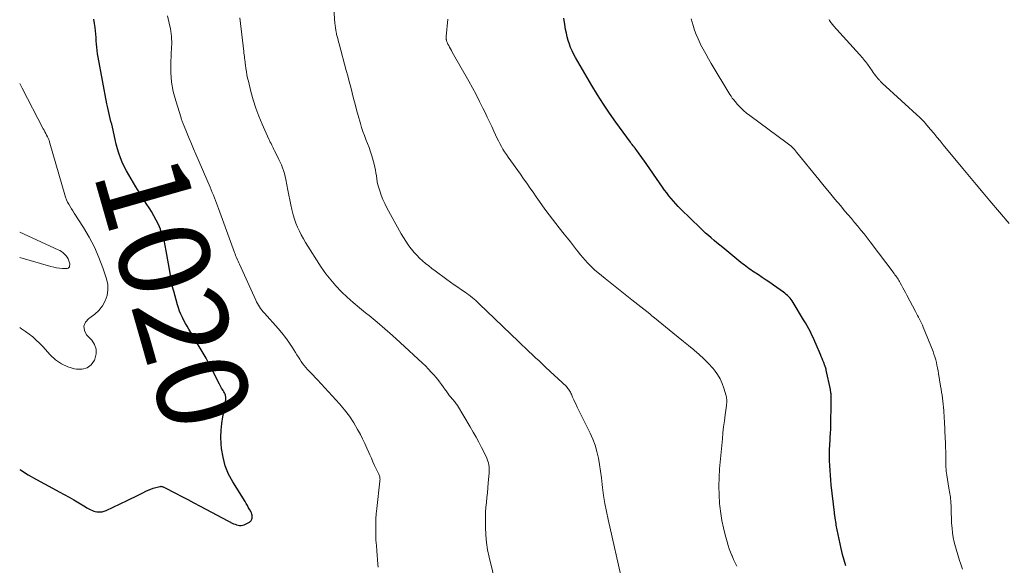
# Model space of a CAD drawing. Units: feet. Extents: x 1975000 to 1980045, y 529990 to 535000.
# Drawn here: x 1975000 to 1975217, y 532390 to 532510 of the extents above; entities that cross this region are included whole.
import ezdxf
from ezdxf.enums import TextEntityAlignment as Align

# ---------------------------------------------------------------- set-up
doc = ezdxf.new("R2010")
doc.units = ezdxf.units.FT
doc.header["$LTSCALE"] = 100
doc.header["$MEASUREMENT"] = 0
for name, color, linetype, lineweight in [('CONTOUR INDEX', 32, 'Continuous', 25), ('CONTOUR INDEX LABEL', 7, 'Continuous', 15), ('CONTOUR INTERMEDIATE', 40, 'Continuous', 15)]:
    doc.layers.add(name, color=color, linetype=linetype, lineweight=lineweight)
doc.styles.add('slant', font='romans.shx', dxfattribs={"oblique": 14.999978})

msp = doc.modelspace()

# ---------------------------------------------------------------- linework, layer by layer
at = {"layer": 'CONTOUR INDEX', "flags": 128}
for points, elevation in [([(1975000, 532410.82), (1975000.16, 532410.72), (1975001.9, 532409.65), (1975003.66, 532408.61), (1975005.45, 532407.61), (1975007.25, 532406.65), (1975008.71, 532405.9), (1975009.79, 532405.32), (1975010.87, 532404.73), (1975011.93, 532404.12), (1975012.99, 532403.49), (1975014.5, 532402.56), (1975014.79, 532402.39), (1975015.09, 532402.22), (1975015.38, 532402.05), (1975015.68, 532401.89), (1975015.99, 532401.75), (1975016.31, 532401.63), (1975016.63, 532401.55), (1975016.96, 532401.49), (1975017.23, 532401.46), (1975017.7, 532401.45), (1975018.15, 532401.48), (1975018.6, 532401.6), (1975019.03, 532401.76), (1975023.64, 532403.97), (1975024.5, 532404.39), (1975025.36, 532404.81), (1975026.22, 532405.24), (1975027.08, 532405.66), (1975027.74, 532405.99), (1975028.27, 532406.24), (1975028.82, 532406.46), (1975029.38, 532406.65), (1975029.94, 532406.82), (1975030.84, 532407.05), (1975030.96, 532407.08), (1975031.09, 532407.09), (1975031.22, 532407.08), (1975031.34, 532407.05), (1975031.47, 532407.01), (1975031.59, 532406.97), (1975031.71, 532406.92), (1975031.83, 532406.86), (1975034.28, 532405.57), (1975035.63, 532404.86), (1975036.97, 532404.16), (1975038.31, 532403.45), (1975039.66, 532402.74), (1975047.04, 532398.87), (1975047.36, 532398.73), (1975047.69, 532398.61), (1975048.02, 532398.53), (1975048.37, 532398.47), (1975048.71, 532398.47), (1975049.05, 532398.51), (1975049.37, 532398.61), (1975049.69, 532398.75), (1975050.55, 532399.22), (1975050.69, 532399.32), (1975050.82, 532399.43), (1975050.93, 532399.57), (1975051.01, 532399.72), (1975051.08, 532399.88), (1975051.12, 532400.05), (1975051.14, 532400.22), (1975051.15, 532400.4), (1975051.14, 532400.52), (1975051.12, 532400.76), (1975051.07, 532400.99), (1975050.99, 532401.22), (1975050.89, 532401.43), (1975050.62, 532401.93), (1975050.36, 532402.39), (1975050.1, 532402.84), (1975049.83, 532403.3), (1975049.56, 532403.74), (1975046.88, 532408.04), (1975045.95, 532409.78), (1975045.2, 532411.59), (1975044.72, 532413.48), (1975044.4, 532415.43), (1975044.32, 532416.44), (1975044.25, 532417.92), (1975044.28, 532419.41), (1975044.43, 532420.88), (1975044.68, 532422.35), (1975045.11, 532424.37), (1975045.19, 532424.83), (1975045.26, 532425.29), (1975045.29, 532425.76), (1975045.31, 532426.22), (1975045.32, 532426.77), (1975045.3, 532426.96), (1975045.27, 532427.15), (1975045.21, 532427.33), (1975045.13, 532427.51), (1975045.03, 532427.68), (1975044.93, 532427.85), (1975044.83, 532428.02), (1975044.73, 532428.19), (1975044.59, 532428.43), (1975044.42, 532428.71), (1975044.26, 532429), (1975044.1, 532429.3), (1975043.94, 532429.59), (1975041.62, 532434.16), (1975041.47, 532434.44), (1975041.31, 532434.73), (1975041.15, 532435.01), (1975040.99, 532435.29), (1975037.2, 532441.66), (1975036.82, 532442.3), (1975036.46, 532442.95), (1975036.11, 532443.61), (1975035.78, 532444.27), (1975035.47, 532444.95), (1975035.18, 532445.63), (1975034.94, 532446.33), (1975034.71, 532447.04), (1975033.87, 532450.01), (1975033.74, 532450.5), (1975033.62, 532450.99), (1975033.52, 532451.48), (1975033.43, 532451.98), (1975033.34, 532452.49), (1975033.26, 532452.99), (1975033.18, 532453.49), (1975033.09, 532453.99), (1975032.25, 532458.93), (1975032.02, 532460.1), (1975031.74, 532461.24), (1975031.39, 532462.38), (1975031, 532463.49), (1975030.94, 532463.65), (1975030.52, 532464.67), (1975030.05, 532465.66), (1975029.53, 532466.63), (1975028.96, 532467.57), (1975028.6, 532468.14), (1975027.83, 532469.35), (1975027.07, 532470.57), (1975026.31, 532471.79), (1975025.56, 532473.02), (1975023.97, 532475.61), (1975023.46, 532476.52), (1975022.98, 532477.45), (1975022.55, 532478.4), (1975022.17, 532479.37), (1975021.83, 532480.36), (1975021.52, 532481.36), (1975021.24, 532482.37), (1975020.99, 532483.38), (1975020.38, 532486.1), (1975020.23, 532486.75), (1975020.08, 532487.4), (1975019.92, 532488.04), (1975019.76, 532488.69), (1975019.6, 532489.33), (1975019.44, 532489.98), (1975019.31, 532490.63), (1975019.18, 532491.28), (1975017.26, 532501.54), (1975017.14, 532502.25), (1975017.03, 532502.97), (1975016.95, 532503.69), (1975016.9, 532504.41), (1975016.84, 532505.13), (1975016.79, 532505.85), (1975016.72, 532506.58), (1975016.65, 532507.3), (1975016.57, 532508.04), (1975016.46, 532508.95), (1975016.34, 532509.85)], 1020), ([(1975181.68, 532389.62), (1975181.3, 532390.86), (1975180.97, 532392.12), (1975180.68, 532393.39), (1975179.61, 532398.54), (1975179.54, 532398.93), (1975179.47, 532399.31), (1975179.41, 532399.7), (1975179.35, 532400.09), (1975179.26, 532400.71), (1975179.25, 532400.79), (1975179.24, 532400.86), (1975179.23, 532400.94), (1975179.22, 532401.01), (1975179.21, 532401.09), (1975179.2, 532401.16), (1975179.19, 532401.24), (1975179.18, 532401.31), (1975178.51, 532407.4), (1975178.4, 532408.46), (1975178.31, 532409.52), (1975178.23, 532410.58), (1975178.17, 532411.64), (1975178.12, 532412.68), (1975178.1, 532413.22), (1975178.09, 532413.77), (1975178.1, 532414.31), (1975178.12, 532414.86), (1975178.14, 532415.4), (1975178.17, 532415.95), (1975178.2, 532416.49), (1975178.23, 532417.04), (1975178.28, 532417.81), (1975178.33, 532418.75), (1975178.37, 532419.68), (1975178.4, 532420.62), (1975178.42, 532421.55), (1975178.44, 532424.49), (1975178.45, 532424.9), (1975178.45, 532425.31), (1975178.46, 532425.72), (1975178.47, 532426.14), (1975178.47, 532426.48), (1975178.47, 532426.72), (1975178.47, 532426.96), (1975178.46, 532427.2), (1975178.45, 532427.43), (1975178.43, 532427.67), (1975178.4, 532427.91), (1975178.36, 532428.14), (1975178.31, 532428.37), (1975177.41, 532432.66), (1975177.4, 532432.72), (1975177.39, 532432.78), (1975177.37, 532432.84), (1975177.36, 532432.9), (1975177.34, 532432.96), (1975177.32, 532433.02), (1975177.31, 532433.08), (1975177.29, 532433.13), (1975177.26, 532433.22), (1975177.22, 532433.31), (1975177.18, 532433.41), (1975177.15, 532433.51), (1975177.11, 532433.61), (1975176.84, 532434.31), (1975176.66, 532434.75), (1975176.48, 532435.2), (1975176.3, 532435.64), (1975176.12, 532436.09), (1975175.2, 532438.26), (1975174.9, 532438.97), (1975174.58, 532439.67), (1975174.25, 532440.36), (1975173.91, 532441.05), (1975173.55, 532441.73), (1975173.19, 532442.4), (1975172.81, 532443.07), (1975172.42, 532443.73), (1975170.11, 532447.54), (1975169.9, 532447.87), (1975169.67, 532448.19), (1975169.42, 532448.49), (1975169.16, 532448.78), (1975168.89, 532449.06), (1975168.6, 532449.32), (1975168.3, 532449.56), (1975167.99, 532449.8), (1975165.8, 532451.33), (1975164.97, 532451.91), (1975164.15, 532452.48), (1975163.31, 532453.04), (1975162.48, 532453.6), (1975161.56, 532454.21), (1975161.18, 532454.46), (1975160.8, 532454.72), (1975160.43, 532454.98), (1975160.07, 532455.25), (1975159.7, 532455.52), (1975159.34, 532455.8), (1975158.99, 532456.08), (1975158.63, 532456.37), (1975154.63, 532459.63), (1975153.99, 532460.15), (1975153.36, 532460.68), (1975152.72, 532461.2), (1975152.09, 532461.73), (1975151.47, 532462.26), (1975150.85, 532462.81), (1975150.25, 532463.37), (1975149.66, 532463.93), (1975145.4, 532468.08), (1975144.84, 532468.64), (1975144.3, 532469.22), (1975143.78, 532469.81), (1975143.28, 532470.41), (1975142.79, 532471.03), (1975142.31, 532471.65), (1975141.85, 532472.29), (1975141.39, 532472.93), (1975137.28, 532478.84), (1975137, 532479.24), (1975136.71, 532479.65), (1975136.42, 532480.05), (1975136.13, 532480.45), (1975135.91, 532480.76), (1975135.73, 532481), (1975135.54, 532481.24), (1975135.36, 532481.48), (1975135.17, 532481.72), (1975135.13, 532481.76), (1975134.93, 532482.03), (1975134.72, 532482.29), (1975134.52, 532482.55), (1975134.33, 532482.82), (1975131.14, 532487.2), (1975129.75, 532489.17), (1975128.39, 532491.17), (1975127.1, 532493.22), (1975125.85, 532495.29), (1975122.27, 532501.42), (1975121.87, 532502.14), (1975121.51, 532502.88), (1975121.18, 532503.64), (1975120.89, 532504.41), (1975120.64, 532505.19), (1975120.41, 532505.98), (1975120.23, 532506.79), (1975120.07, 532507.6), (1975119.88, 532508.72), (1975119.65, 532510.1)], 1040)]:
    msp.add_lwpolyline(points, dxfattribs=dict(at, elevation=elevation))
at = {"layer": 'CONTOUR INTERMEDIATE', "flags": 128}
for points, elevation in [([(1975132.6, 532385.88), (1975129.4, 532399.8), (1975129.03, 532401.55), (1975128.69, 532403.31), (1975128.42, 532405.08), (1975128.18, 532406.86), (1975128.11, 532407.52), (1975127.93, 532408.97), (1975127.73, 532410.41), (1975127.51, 532411.86), (1975127.27, 532413.3), (1975126.96, 532414.72), (1975126.57, 532416.11), (1975126.06, 532417.46), (1975125.47, 532418.79), (1975122.62, 532424.51), (1975122.36, 532425.06), (1975122.1, 532425.6), (1975121.85, 532426.15), (1975121.61, 532426.7), (1975121.34, 532427.34), (1975121.24, 532427.57), (1975121.13, 532427.8), (1975121.01, 532428.02), (1975120.88, 532428.24), (1975120.74, 532428.45), (1975120.59, 532428.65), (1975120.43, 532428.84), (1975120.25, 532429.02), (1975115.74, 532433.25), (1975114.99, 532433.96), (1975114.23, 532434.67), (1975113.48, 532435.37), (1975112.72, 532436.08), (1975111.96, 532436.78), (1975111.21, 532437.49), (1975110.46, 532438.2), (1975109.72, 532438.92), (1975101.05, 532447.26), (1975100.69, 532447.61), (1975100.32, 532447.95), (1975099.94, 532448.27), (1975099.56, 532448.6), (1975099.17, 532448.91), (1975098.78, 532449.22), (1975098.37, 532449.52), (1975097.97, 532449.8), (1975097.17, 532450.35), (1975096.37, 532450.9), (1975095.56, 532451.46), (1975094.77, 532452.03), (1975093.97, 532452.6), (1975091.35, 532454.51), (1975090.65, 532455.03), (1975089.95, 532455.57), (1975089.27, 532456.13), (1975088.6, 532456.7), (1975087.95, 532457.3), (1975087.33, 532457.92), (1975086.74, 532458.57), (1975086.18, 532459.25), (1975086.06, 532459.41), (1975085.47, 532460.2), (1975084.91, 532461), (1975084.39, 532461.84), (1975083.9, 532462.68), (1975080.75, 532468.39), (1975080.29, 532469.29), (1975079.86, 532470.21), (1975079.5, 532471.15), (1975079.18, 532472.11), (1975078.98, 532472.78), (1975078.8, 532473.42), (1975078.65, 532474.07), (1975078.54, 532474.72), (1975078.45, 532475.38), (1975078.36, 532476.04), (1975078.25, 532476.69), (1975078.11, 532477.34), (1975077.94, 532477.99), (1975077.42, 532479.81), (1975077.15, 532480.72), (1975076.85, 532481.62), (1975076.52, 532482.5), (1975076.16, 532483.38), (1975075.81, 532484.25), (1975075.48, 532485.14), (1975075.19, 532486.04), (1975074.92, 532486.94), (1975074.44, 532488.72), (1975074.11, 532489.96), (1975073.78, 532491.19), (1975073.45, 532492.43), (1975073.13, 532493.67), (1975072.81, 532494.91), (1975072.48, 532496.15), (1975072.15, 532497.39), (1975071.82, 532498.62), (1975070.25, 532504.47), (1975070.14, 532504.86), (1975070.04, 532505.25), (1975069.94, 532505.64), (1975069.84, 532506.03), (1975069.71, 532506.54), (1975069.68, 532506.67), (1975069.65, 532506.81), (1975069.62, 532506.94), (1975069.59, 532507.07), (1975069.57, 532507.2), (1975069.54, 532507.34), (1975069.52, 532507.47), (1975069.5, 532507.6), (1975069.46, 532507.86), (1975069.43, 532508.12), (1975069.39, 532508.38), (1975069.37, 532508.64), (1975069.34, 532508.9), (1975068.92, 532514.6)], 1032), ([(1975078.86, 532389.33), (1975078.8, 532389.98), (1975078.53, 532392.93), (1975078.44, 532394.09), (1975078.36, 532395.25), (1975078.32, 532396.41), (1975078.3, 532397.58), (1975078.31, 532398.74), (1975078.35, 532399.9), (1975078.43, 532401.06), (1975078.55, 532402.22), (1975079.23, 532408.23), (1975079.24, 532408.43), (1975079.25, 532408.62), (1975079.24, 532408.82), (1975079.22, 532409.01), (1975079.19, 532409.21), (1975079.15, 532409.4), (1975079.08, 532409.58), (1975079, 532409.76), (1975078.42, 532410.93), (1975078.05, 532411.7), (1975077.68, 532412.47), (1975077.34, 532413.25), (1975077, 532414.03), (1975076.81, 532414.5), (1975076.37, 532415.51), (1975075.91, 532416.52), (1975075.42, 532417.51), (1975074.92, 532418.49), (1975074.33, 532419.6), (1975073.46, 532421.09), (1975072.52, 532422.53), (1975071.47, 532423.89), (1975070.36, 532425.21), (1975065.49, 532430.5), (1975065, 532431.02), (1975064.52, 532431.54), (1975064.02, 532432.06), (1975063.53, 532432.57), (1975063.33, 532432.78), (1975062.94, 532433.2), (1975062.58, 532433.64), (1975062.23, 532434.09), (1975061.91, 532434.57), (1975061.6, 532435.05), (1975061.3, 532435.53), (1975060.99, 532436.02), (1975060.69, 532436.51), (1975059.93, 532437.72), (1975059.22, 532438.8), (1975058.48, 532439.84), (1975057.68, 532440.85), (1975056.84, 532441.83), (1975053.81, 532445.18), (1975053.52, 532445.51), (1975053.25, 532445.85), (1975052.99, 532446.2), (1975052.74, 532446.56), (1975052.51, 532446.93), (1975052.3, 532447.31), (1975052.09, 532447.69), (1975051.9, 532448.08), (1975048.31, 532455.98), (1975048.17, 532456.3), (1975048.02, 532456.62), (1975047.88, 532456.94), (1975047.74, 532457.26), (1975047.72, 532457.32), (1975047.6, 532457.62), (1975047.48, 532457.91), (1975047.36, 532458.21), (1975047.25, 532458.51), (1975043.72, 532468.21), (1975043.5, 532468.8), (1975043.28, 532469.4), (1975043.05, 532469.99), (1975042.82, 532470.58), (1975042.59, 532471.17), (1975042.35, 532471.76), (1975042.11, 532472.35), (1975041.86, 532472.93), (1975038.72, 532480.19), (1975038.24, 532481.33), (1975037.76, 532482.47), (1975037.29, 532483.61), (1975036.83, 532484.75), (1975036.06, 532486.68), (1975035.98, 532486.87), (1975035.91, 532487.05), (1975035.83, 532487.23), (1975035.76, 532487.41), (1975035.68, 532487.59), (1975035.61, 532487.78), (1975035.55, 532487.96), (1975035.49, 532488.15), (1975034.32, 532491.88), (1975033.79, 532493.95), (1975033.41, 532496.03), (1975033.25, 532498.15), (1975033.24, 532500.28), (1975033.41, 532503.77), (1975033.43, 532504.35), (1975033.43, 532504.93), (1975033.42, 532505.51), (1975033.39, 532506.08), (1975033.34, 532506.66), (1975033.27, 532507.23), (1975033.17, 532507.8), (1975033.05, 532508.36), (1975032.53, 532510.61)], 1024), ([(1975104.7, 532385.47), (1975103.25, 532391.47), (1975102.92, 532393.1), (1975102.66, 532394.74), (1975102.51, 532396.4), (1975102.44, 532398.07), (1975102.43, 532399.27), (1975102.44, 532400.34), (1975102.47, 532401.41), (1975102.54, 532402.48), (1975102.64, 532403.55), (1975102.75, 532404.61), (1975102.86, 532405.68), (1975102.96, 532406.75), (1975103.06, 532407.82), (1975103.25, 532410), (1975103.27, 532410.45), (1975103.27, 532410.9), (1975103.24, 532411.34), (1975103.18, 532411.79), (1975103.1, 532412.23), (1975102.98, 532412.66), (1975102.82, 532413.08), (1975102.64, 532413.48), (1975101.56, 532415.66), (1975100.97, 532416.8), (1975100.37, 532417.93), (1975099.74, 532419.04), (1975099.1, 532420.15), (1975096.27, 532424.85), (1975096.14, 532425.06), (1975096, 532425.26), (1975095.86, 532425.46), (1975095.71, 532425.65), (1975095.56, 532425.84), (1975095.4, 532426.03), (1975095.24, 532426.22), (1975095.08, 532426.4), (1975094.9, 532426.6), (1975094.72, 532426.8), (1975094.55, 532427), (1975094.39, 532427.21), (1975094.23, 532427.42), (1975094.07, 532427.63), (1975093.92, 532427.85), (1975093.77, 532428.07), (1975093.62, 532428.28), (1975093.15, 532428.97), (1975092.76, 532429.53), (1975092.35, 532430.08), (1975091.93, 532430.61), (1975091.49, 532431.13), (1975091.16, 532431.52), (1975090.53, 532432.22), (1975089.9, 532432.9), (1975089.24, 532433.57), (1975088.56, 532434.22), (1975083.68, 532438.76), (1975082.01, 532440.28), (1975080.32, 532441.77), (1975078.59, 532443.22), (1975076.84, 532444.65), (1975076.06, 532445.26), (1975074.7, 532446.38), (1975073.36, 532447.52), (1975072.05, 532448.7), (1975070.77, 532449.91), (1975069.55, 532451.17), (1975068.4, 532452.49), (1975067.34, 532453.88), (1975066.34, 532455.33), (1975062.88, 532460.76), (1975062.39, 532461.57), (1975061.92, 532462.4), (1975061.51, 532463.25), (1975061.12, 532464.11), (1975060.77, 532464.99), (1975060.45, 532465.88), (1975060.18, 532466.79), (1975059.93, 532467.7), (1975059.86, 532467.99), (1975059.61, 532469.05), (1975059.38, 532470.12), (1975059.16, 532471.19), (1975058.96, 532472.27), (1975058.55, 532474.62), (1975058.41, 532475.27), (1975058.24, 532475.92), (1975058.04, 532476.56), (1975057.81, 532477.18), (1975057.56, 532477.8), (1975057.29, 532478.42), (1975057.01, 532479.03), (1975056.71, 532479.63), (1975056.07, 532480.91), (1975055.91, 532481.23), (1975055.75, 532481.54), (1975055.59, 532481.87), (1975055.43, 532482.19), (1975055.28, 532482.51), (1975055.12, 532482.83), (1975054.97, 532483.16), (1975054.82, 532483.48), (1975053.33, 532486.81), (1975052.6, 532488.55), (1975051.94, 532490.32), (1975051.37, 532492.12), (1975050.86, 532493.94), (1975050.29, 532496.21), (1975050.13, 532496.91), (1975049.98, 532497.63), (1975049.86, 532498.34), (1975049.75, 532499.06), (1975049.66, 532499.74), (1975049.61, 532500.12), (1975049.56, 532500.51), (1975049.51, 532500.89), (1975049.46, 532501.27), (1975049.41, 532501.65), (1975049.37, 532502.03), (1975049.32, 532502.41), (1975049.28, 532502.79), (1975048.44, 532510.18)], 1028), ([(1975157.7, 532389.5), (1975157.36, 532390.26), (1975157.02, 532391.02), (1975156.68, 532391.78), (1975156.65, 532391.86), (1975156.35, 532392.59), (1975156.07, 532393.33), (1975155.82, 532394.09), (1975155.6, 532394.85), (1975155.16, 532396.42), (1975154.77, 532397.98), (1975154.44, 532399.55), (1975154.19, 532401.14), (1975154, 532402.74), (1975153.95, 532403.33), (1975153.83, 532405.23), (1975153.77, 532407.13), (1975153.82, 532409.03), (1975153.95, 532410.92), (1975154.55, 532417.53), (1975154.68, 532418.85), (1975154.82, 532420.17), (1975154.98, 532421.49), (1975155.16, 532422.8), (1975155.45, 532424.9), (1975155.48, 532425.16), (1975155.5, 532425.43), (1975155.51, 532425.69), (1975155.52, 532425.95), (1975155.5, 532426.22), (1975155.48, 532426.48), (1975155.43, 532426.74), (1975155.37, 532427), (1975154.89, 532428.67), (1975154.51, 532429.74), (1975154.05, 532430.75), (1975153.47, 532431.71), (1975152.81, 532432.62), (1975152.43, 532433.06), (1975151.49, 532434.13), (1975150.5, 532435.16), (1975149.46, 532436.12), (1975148.37, 532437.04), (1975148.28, 532437.11), (1975147.12, 532438.04), (1975145.96, 532438.97), (1975144.8, 532439.9), (1975143.66, 532440.84), (1975140.4, 532443.53), (1975140.27, 532443.64), (1975140.14, 532443.74), (1975140.01, 532443.85), (1975139.88, 532443.96), (1975139.8, 532444.02), (1975139.71, 532444.09), (1975139.62, 532444.17), (1975139.52, 532444.25), (1975139.43, 532444.32), (1975139.33, 532444.4), (1975139.24, 532444.48), (1975139.14, 532444.56), (1975139.05, 532444.63), (1975139.01, 532444.66), (1975138.9, 532444.76), (1975138.79, 532444.85), (1975138.67, 532444.94), (1975138.56, 532445.03), (1975134.61, 532448.16), (1975133.15, 532449.31), (1975131.7, 532450.47), (1975130.25, 532451.64), (1975128.8, 532452.81), (1975127.12, 532454.17), (1975126.53, 532454.67), (1975125.95, 532455.19), (1975125.4, 532455.73), (1975124.87, 532456.29), (1975124.35, 532456.87), (1975123.84, 532457.45), (1975123.35, 532458.05), (1975122.86, 532458.66), (1975122.48, 532459.15), (1975121.81, 532460), (1975121.13, 532460.86), (1975120.45, 532461.7), (1975119.77, 532462.55), (1975118.65, 532463.94), (1975117.89, 532464.89), (1975117.15, 532465.85), (1975116.43, 532466.83), (1975115.72, 532467.81), (1975115.02, 532468.8), (1975114.32, 532469.79), (1975113.62, 532470.78), (1975112.92, 532471.78), (1975112.22, 532472.77), (1975111.52, 532473.76), (1975110.82, 532474.75), (1975110.11, 532475.74), (1975107.44, 532479.51), (1975107.04, 532480.09), (1975106.66, 532480.68), (1975106.29, 532481.28), (1975105.94, 532481.89), (1975105.6, 532482.51), (1975105.28, 532483.13), (1975104.97, 532483.77), (1975104.67, 532484.4), (1975104.3, 532485.21), (1975103.82, 532486.25), (1975103.33, 532487.29), (1975102.84, 532488.32), (1975102.34, 532489.36), (1975101.88, 532490.3), (1975101.13, 532491.8), (1975100.36, 532493.29), (1975099.57, 532494.77), (1975098.76, 532496.23), (1975095.14, 532502.64), (1975094.94, 532502.99), (1975094.75, 532503.34), (1975094.56, 532503.7), (1975094.38, 532504.05), (1975094.19, 532504.41), (1975094.11, 532504.59), (1975094.03, 532504.77), (1975093.96, 532504.96), (1975093.9, 532505.14), (1975093.84, 532505.34), (1975093.81, 532505.43), (1975093.8, 532505.52), (1975093.79, 532505.62), (1975093.78, 532505.71), (1975093.78, 532505.8), (1975093.78, 532505.89), (1975093.79, 532505.99), (1975093.79, 532506.08), (1975094.14, 532509.85)], 1036), ([(1975207.36, 532388.89), (1975206.92, 532390.18), (1975206.72, 532390.77), (1975206.4, 532391.77), (1975206.09, 532392.78), (1975205.81, 532393.79), (1975205.55, 532394.81), (1975205.33, 532395.84), (1975205.16, 532396.87), (1975205.05, 532397.91), (1975204.97, 532398.96), (1975204.96, 532399.44), (1975204.92, 532400.25), (1975204.89, 532401.06), (1975204.86, 532401.87), (1975204.83, 532402.69), (1975204.8, 532403.51), (1975204.78, 532403.91), (1975204.75, 532404.31), (1975204.7, 532404.7), (1975204.65, 532405.1), (1975204.58, 532405.49), (1975204.51, 532405.89), (1975204.45, 532406.28), (1975204.38, 532406.68), (1975203.89, 532409.56), (1975203.83, 532409.99), (1975203.77, 532410.43), (1975203.74, 532410.87), (1975203.71, 532411.31), (1975203.69, 532411.75), (1975203.68, 532412.19), (1975203.67, 532412.63), (1975203.67, 532413.07), (1975203.67, 532413.52), (1975203.67, 532414.19), (1975203.66, 532414.86), (1975203.64, 532415.53), (1975203.62, 532416.2), (1975203.54, 532418.23), (1975203.51, 532418.86), (1975203.48, 532419.49), (1975203.46, 532420.13), (1975203.43, 532420.76), (1975203.4, 532421.39), (1975203.36, 532422.02), (1975203.32, 532422.65), (1975203.28, 532423.28), (1975203.24, 532423.8), (1975203.19, 532424.46), (1975203.12, 532425.13), (1975203.04, 532425.8), (1975202.96, 532426.46), (1975202.86, 532427.12), (1975202.76, 532427.79), (1975202.66, 532428.45), (1975202.55, 532429.11), (1975202.1, 532431.91), (1975201.99, 532432.52), (1975201.88, 532433.13), (1975201.75, 532433.74), (1975201.62, 532434.35), (1975201.47, 532434.95), (1975201.29, 532435.55), (1975201.09, 532436.14), (1975200.88, 532436.72), (1975198.72, 532442.08), (1975198.53, 532442.53), (1975198.34, 532442.97), (1975198.13, 532443.41), (1975197.92, 532443.85), (1975197.69, 532444.28), (1975197.47, 532444.71), (1975197.24, 532445.14), (1975197.02, 532445.57), (1975195.1, 532449.18), (1975194.81, 532449.71), (1975194.53, 532450.25), (1975194.24, 532450.79), (1975193.95, 532451.32), (1975193.66, 532451.86), (1975193.51, 532452.13), (1975193.36, 532452.39), (1975193.2, 532452.64), (1975193.04, 532452.9), (1975192.86, 532453.16), (1975192.69, 532453.41), (1975192.51, 532453.66), (1975192.33, 532453.9), (1975187.05, 532460.9), (1975186.38, 532461.77), (1975185.71, 532462.63), (1975185.02, 532463.48), (1975184.32, 532464.33), (1975183.62, 532465.16), (1975182.92, 532466), (1975182.21, 532466.83), (1975181.5, 532467.67), (1975180.5, 532468.85), (1975179.29, 532470.28), (1975178.1, 532471.71), (1975176.91, 532473.15), (1975175.73, 532474.6), (1975170.86, 532480.65), (1975170.63, 532480.93), (1975170.4, 532481.19), (1975170.16, 532481.45), (1975169.91, 532481.7), (1975169.65, 532481.93), (1975169.38, 532482.17), (1975169.11, 532482.39), (1975168.83, 532482.6), (1975160.56, 532488.66), (1975159.85, 532489.22), (1975159.16, 532489.81), (1975158.52, 532490.45), (1975157.9, 532491.11), (1975157.34, 532491.74), (1975157.03, 532492.12), (1975156.73, 532492.51), (1975156.46, 532492.91), (1975156.19, 532493.32), (1975152.07, 532500.15), (1975151.47, 532501.18), (1975150.88, 532502.22), (1975150.32, 532503.27), (1975149.77, 532504.33), (1975149.66, 532504.56), (1975149.21, 532505.52), (1975148.79, 532506.5), (1975148.43, 532507.49), (1975148.1, 532508.51), (1975147.68, 532509.92)], 1044), ([(1975217.64, 532464.9), (1975213.37, 532469.93), (1975211.87, 532471.7), (1975210.38, 532473.48), (1975208.89, 532475.26), (1975207.41, 532477.05), (1975203.12, 532482.25), (1975202.42, 532483.1), (1975201.72, 532483.94), (1975201.02, 532484.79), (1975200.32, 532485.63), (1975199.17, 532487.02), (1975199.04, 532487.17), (1975198.91, 532487.32), (1975198.77, 532487.46), (1975198.64, 532487.6), (1975198.5, 532487.74), (1975198.36, 532487.88), (1975198.22, 532488.01), (1975198.07, 532488.15), (1975189.67, 532495.83), (1975189.56, 532495.94), (1975189.44, 532496.05), (1975189.33, 532496.17), (1975189.22, 532496.29), (1975189.11, 532496.4), (1975189, 532496.53), (1975188.89, 532496.65), (1975188.79, 532496.77), (1975188.47, 532497.17), (1975188.21, 532497.5), (1975187.96, 532497.84), (1975187.71, 532498.17), (1975187.47, 532498.51), (1975186.43, 532499.99), (1975186.23, 532500.27), (1975186.03, 532500.54), (1975185.82, 532500.82), (1975185.61, 532501.09), (1975185.4, 532501.35), (1975185.18, 532501.62), (1975184.96, 532501.88), (1975184.74, 532502.13), (1975179.02, 532508.43), (1975178.86, 532508.61), (1975178.7, 532508.8), (1975178.56, 532508.99), (1975178.41, 532509.18), (1975178.27, 532509.37), (1975178.14, 532509.58), (1975178.02, 532509.78)], 1048), ([(1975000, 532442.04), (1975000.41, 532441.77), (1975001.26, 532441.19), (1975002.08, 532440.59), (1975002.88, 532439.95), (1975003.65, 532439.28), (1975004.38, 532438.56), (1975005.09, 532437.83), (1975006.73, 532436.01), (1975007.9, 532434.94), (1975009.17, 532434.04), (1975010.58, 532433.4), (1975012.09, 532432.93), (1975012.5, 532432.84), (1975013.73, 532432.85), (1975014.82, 532433.14), (1975015.69, 532433.85), (1975016.43, 532434.83), (1975016.55, 532435.09), (1975016.81, 532436.21), (1975016.82, 532437.28), (1975016.45, 532438.28), (1975015.83, 532439.25), (1975014.7, 532440.42), (1975014.22, 532441.41), (1975014.08, 532442.35), (1975014.47, 532443.21), (1975015.2, 532444.03), (1975015.46, 532444.19), (1975016.5, 532444.94), (1975017.42, 532445.79), (1975018.18, 532446.79), (1975018.82, 532447.9), (1975019.21, 532449.09), (1975019.42, 532450.3), (1975019.35, 532451.52), (1975019.09, 532452.76), (1975018.28, 532455.17), (1975017.42, 532457.47), (1975016.44, 532459.72), (1975015.31, 532461.9), (1975014.06, 532464.02), (1975012.01, 532467.22), (1975011.71, 532467.7), (1975011.41, 532468.18), (1975011.11, 532468.67), (1975010.82, 532469.15), (1975010.55, 532469.65), (1975010.31, 532470.16), (1975010.1, 532470.68), (1975009.92, 532471.22), (1975006.64, 532482.62), (1975006.58, 532482.8), (1975006.52, 532482.98), (1975006.46, 532483.16), (1975006.39, 532483.34), (1975006.38, 532483.37), (1975006.31, 532483.53), (1975006.24, 532483.69), (1975006.17, 532483.84), (1975006.09, 532484), (1975005.9, 532484.39), (1975005.72, 532484.73), (1975005.54, 532485.08), (1975005.36, 532485.43), (1975005.18, 532485.78), (1975000.51, 532494.68), (1975000, 532495.7)], 1016), ([(1975000, 532457.46), (1975006.86, 532455.44), (1975007.49, 532455.28), (1975008.12, 532455.15), (1975008.76, 532455.07), (1975009.4, 532455.03), (1975010.23, 532454.99), (1975010.44, 532455.02), (1975010.63, 532455.09), (1975010.79, 532455.23), (1975010.92, 532455.4), (1975010.99, 532455.61), (1975011.03, 532455.83), (1975011.02, 532456.05), (1975010.98, 532456.27), (1975010.81, 532456.74), (1975010.65, 532457.14), (1975010.44, 532457.52), (1975010.18, 532457.86), (1975009.89, 532458.18), (1975009.56, 532458.47), (1975009.21, 532458.73), (1975008.83, 532458.95), (1975008.45, 532459.15), (1975000, 532463.03)], 1012)]:
    msp.add_lwpolyline(points, dxfattribs=dict(at, elevation=elevation))

# ---------------------------------------------------------------- texts
at = {"layer": 'CONTOUR INDEX LABEL', "style": 'slant', "oblique": 15}
msp.add_text('1020', height=20, rotation=285.915, dxfattribs=at).set_placement((1975033.93, 532449.8, 1020), align=Align.MIDDLE_CENTER)

doc.saveas('drawing.dxf')
